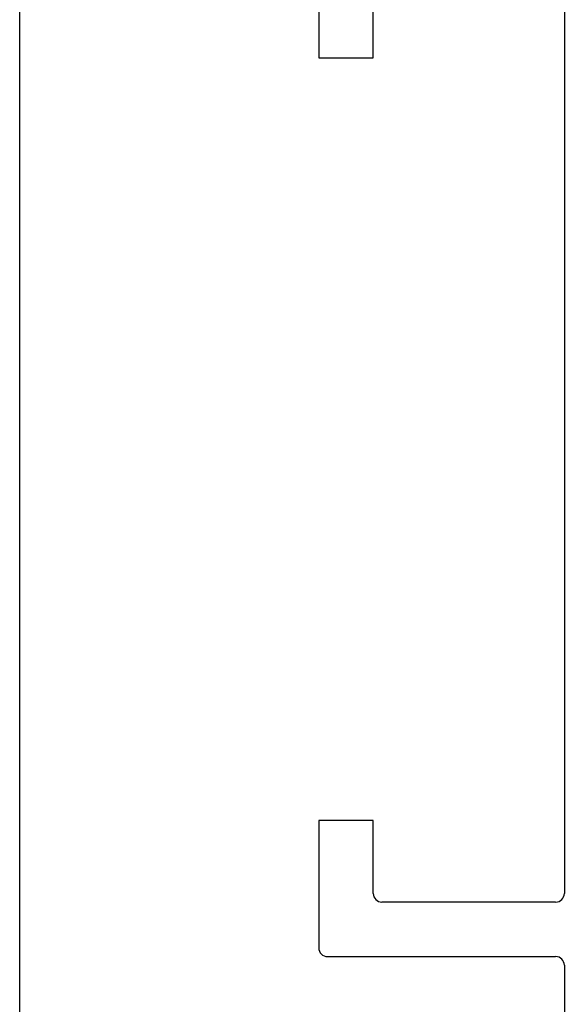
# Model space of a CAD drawing. Units: inches. Extents: x 286 to 986, y -672 to -289.
# Drawn here: x 307 to 308, y -594 to -593 of the extents above; entities that cross this region are included whole.
import ezdxf

# ---------------------------------------------------------------- set-up
doc = ezdxf.new("R2010")
doc.units = ezdxf.units.IN
doc.header["$MEASUREMENT"] = 0
doc.layers.add('Frame', color=1, linetype='Continuous')

# ---------------------------------------------------------------- blocks, each defined once
blk = doc.blocks.new('3603_Out-Swing_Nail-Fin_Jamb_Assembly')
for p, q in [((0.25, 0.0725), (0.25, 2.6045)), ((0.5932, 2.415), (0.5932, 2.2688)), ((0.6557, 2.2688), (0.6557, 2.3525)), ((0.875, 2.3525), (0.875, 1.31)), ((0.5932, 2.2688), (0.6557, 2.2688)), ((0.5932, 1.3938), (0.5932, 1.2475)), ((0.6557, 1.3938), (0.5932, 1.3938)), ((0.6557, 1.31), (0.6557, 1.3938)), ((0.865, 1.3), (0.6657, 1.3)), ((0.6032, 1.2375), (0.865, 1.2375)), ((0.875, 1.2275), (0.875, 0.7884))]:
    blk.add_line(p, q)
for centre, start, end in [((0.6657, 1.31), 180, 270), ((0.865, 1.31), 270, 0), ((0.6032, 1.2475), 180, 270), ((0.865, 1.2275), 0, 90)]:
    blk.add_arc(centre, 0.01, start, end)

msp = doc.modelspace()

# ---------------------------------------------------------------- block references
at = {"layer": 'Frame'}
msp.add_blockref('3603_Out-Swing_Nail-Fin_Jamb_Assembly', (306.9561, -595.3611), dxfattribs=at)

doc.saveas('drawing.dxf')
